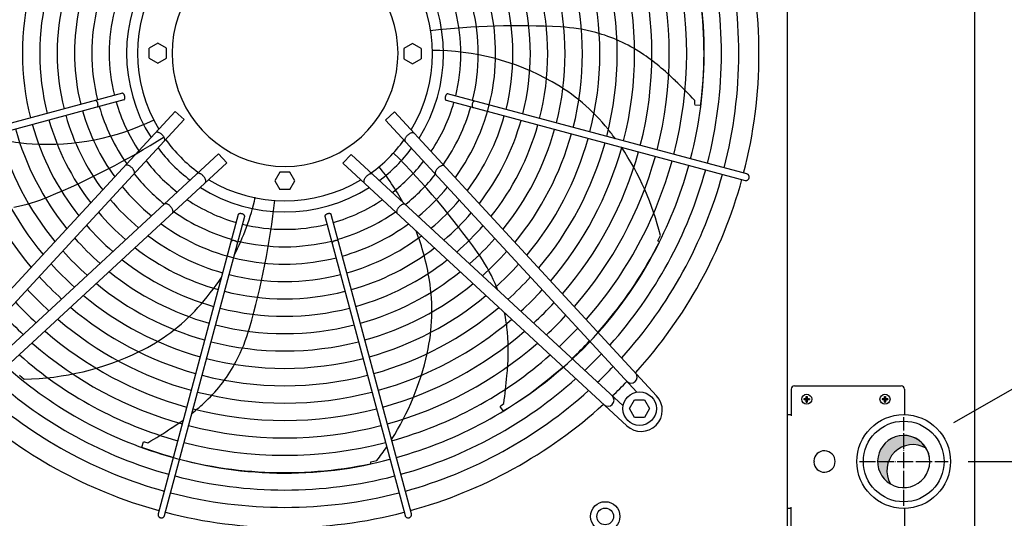
# Model space of a CAD drawing. Units: millimetres. Extents: x 14730 to 26963, y -10183 to -1239.
# Drawn here: x 17230 to 17966, y -7265 to -6892 of the extents above; entities that cross this region are included whole.
import ezdxf

# ---------------------------------------------------------------- set-up
doc = ezdxf.new("R2010")
doc.units = ezdxf.units.MM
doc.linetypes.add('DOT_CENTER', pattern=[14, 12, -1, 0, -1])
doc.layers.add('1', color=7, linetype='Continuous')
doc.styles.add('CONVERTER_18', font='txt.shx', dxfattribs={"width": 0.9})
doc.dimstyles.new('ME10_DIM_79', dxfattribs={"dimtxt": 75, "dimasz": 75, "dimexe": 22.5, "dimexo": 14.99999999999999, "dimgap": 27, "dimtad": 1, "dimdec": 0, "dimdsep": 46, "dimtxsty": 'CONVERTER_18', "dimsah": 1, "dimcen": 0.09, "dimclrd": 6, "dimclre": 6, "dimclrt": 3, "dimadec": 0, "dimazin": 0, "dimtfac": 1, "dimtdec": 4, "dimtix": 1, "dimtmove": 0, "dimatfit": 3, "dimfxl": 1, "dimtolj": 1, "dimtzin": 0, "dimarcsym": 0})
doc.dimstyles.new('ME10_DIM_91', dxfattribs={"dimtxt": 75, "dimasz": 75, "dimexe": 22.5, "dimexo": 14.99999999999999, "dimgap": 27, "dimtad": 1, "dimdec": 0, "dimdsep": 46, "dimtxsty": 'CONVERTER_18', "dimsah": 1, "dimcen": 0.09, "dimclrd": 6, "dimclre": 6, "dimclrt": 3, "dimadec": 0, "dimazin": 0, "dimtfac": 1, "dimtdec": 4, "dimtix": 1, "dimtmove": 0, "dimatfit": 3, "dimfxl": 1, "dimtolj": 1, "dimtzin": 0, "dimarcsym": 0})
pattern_1 = [(45, (0, 0), (-0.0707106781186548, 0.0707106781186548), [])]

# ---------------------------------------------------------------- blocks, each defined once
blk = doc.blocks.new('*D74')
at = {"layer": '1', "color": 6, "linetype": 'Continuous'}
for p, q in [((17939.10218868644, -6741.421207226595), (18282.78146965104, -6741.421207226595)), ((18260.28146965104, -7222.421207226475), (18260.28146965104, -6741.421207226595)), ((17939.10220411031, -7222.421207226475), (18150.13977798033, -7222.421207226475)), ((18246.84232722993, -7222.421207226475), (18282.78146965104, -7222.421207226475))]:
    blk.add_line(p, q, dxfattribs=at)
at = {"layer": '1', "color": 6}
for points in [[(18270.15540697009, -6816.421207226595), (18250.40753233198, -6816.421207226595), (18260.28146965104, -6741.421207226595)], [(18250.40753233198, -7147.421207226475), (18270.15540697009, -7147.421207226475), (18260.28146965104, -7222.421207226475)]]:
    blk.add_solid(points, dxfattribs=at)
at = {"layer": '1', "color": 3, "insert": (18232.90075899114, -7037.911990636674), "char_height": 75, "attachment_point": 7, "rotation": 90, "line_spacing_factor": 0.45454545454545, "style": 'CONVERTER_18'}
blk.add_mtext('481', dxfattribs=at)
blk = doc.blocks.new('*D86')
at = {"layer": '1', "color": 6, "linetype": 'Continuous'}
for p, q in [((18260.28146965104, -7222.421207226473), (18260.28146965104, -7072.421207226473)), ((17939.10220411031, -7222.421207226473), (18166.06031962503, -7222.421207226473)), ((18246.84232722993, -7222.421207226473), (18282.78146965104, -7222.421207226473)), ((18260.28146965104, -7338.421207226553), (18260.28146965104, -7222.421207226473)), ((17956.08710734996, -7338.421207226553), (18282.78146965104, -7338.421207226553)), ((18260.28146965104, -7488.421207226553), (18260.28146965104, -7338.421207226553))]:
    blk.add_line(p, q, dxfattribs=at)
at = {"layer": '1', "color": 6}
for points in [[(18250.40753233198, -7147.421207226473), (18270.15540697009, -7147.421207226473), (18260.28146965104, -7222.421207226473)], [(18270.15540697009, -7413.421207226553), (18250.40753233198, -7413.421207226553), (18260.28146965104, -7338.421207226553)]]:
    blk.add_solid(points, dxfattribs=at)
at = {"layer": '1', "color": 3, "insert": (18232.90075899114, -7327.523878085618), "char_height": 75, "attachment_point": 7, "rotation": 90, "line_spacing_factor": 0.45454545454545, "style": 'CONVERTER_18'}
blk.add_mtext('116', dxfattribs=at)

msp = doc.modelspace()

# ---------------------------------------------------------------- hatches: boundary and pattern name
at = {"layer": '1', "linetype": 'Continuous'}
h = msp.add_hatch(dxfattribs=at)
h.set_pattern_fill('_USER', color=6, scale=0.1, angle=45, pattern_type=0)
h.set_pattern_definition(pattern_1)
edge = h.paths.add_edge_path()
edge.add_line((17819.91317117998, -7176.216419992456), (17820.50359671202, -7176.216419992456))
edge.add_line((17820.50359671202, -7176.216419992456), (17820.50359671202, -7175.625994460414))
edge.add_line((17820.50359671202, -7175.625994460414), (17819.91317117998, -7175.625994460414))
edge.add_arc((17819.91316012221, -7174.445121701156), 1.180872759306611, 183.7202858269156, 270.00053652132, ccw=False)
edge.add_line((17818.73477580689, -7174.521743363096), (17818.7323201159, -7173.854717864294))
edge.add_line((17818.7323201159, -7173.854717864294), (17818.14189458386, -7173.854717864294))
edge.add_line((17818.14189458386, -7173.854717864294), (17818.14189458386, -7174.445143396336))
edge.add_arc((17816.95301666171, -7174.437116538264), 1.188905019010317, 270.3868337470631, 359.61316625219087, ccw=False)
edge.add_line((17816.96104351977, -7175.625994460414), (17816.37061798773, -7175.625994460414))
edge.add_line((17816.37061798773, -7175.625994460414), (17816.37061798773, -7176.216419992456))
edge.add_line((17816.37061798773, -7176.216419992456), (17816.96104351977, -7176.216419992456))
edge.add_arc((17816.96108558648, -7177.397228989828), 1.180808998127655, -0.0020411808750964155, 90.00204118118398, ccw=False)
edge.add_line((17818.14189458386, -7177.397271056535), (17818.14189458386, -7177.987696588572))
edge.add_line((17818.14189458386, -7177.987696588572), (17818.7323201159, -7177.987696588572))
edge.add_line((17818.7323201159, -7177.987696588572), (17818.7323201159, -7177.397271056535))
edge.add_arc((17819.91315188868, -7177.397251765235), 1.180831772935801, 89.99906395638902, 180.0009360436551, ccw=False)
h = msp.add_hatch(dxfattribs=at)
h.set_pattern_fill('_USER', color=6, scale=0.1, angle=45, pattern_type=0)
h.set_pattern_definition(pattern_1)
edge = h.paths.add_edge_path()
edge.add_line((17878.41317117998, -7176.216419992456), (17879.00359671202, -7176.216419992456))
edge.add_line((17879.00359671202, -7176.216419992456), (17879.00359671202, -7175.625994460414))
edge.add_line((17879.00359671202, -7175.625994460414), (17878.41317117998, -7175.625994460414))
edge.add_arc((17878.41316012221, -7174.445121701156), 1.180872759306611, 183.7202858269156, 270.00053652132, ccw=False)
edge.add_line((17877.23477580689, -7174.521743363096), (17877.2323201159, -7173.854717864294))
edge.add_line((17877.2323201159, -7173.854717864294), (17876.64189458386, -7173.854717864294))
edge.add_line((17876.64189458386, -7173.854717864294), (17876.64189458386, -7174.445143396336))
edge.add_arc((17875.45301666171, -7174.437116538264), 1.188905019010317, 270.3868337470631, 359.61316625219087, ccw=False)
edge.add_line((17875.46104351977, -7175.625994460414), (17874.87061798773, -7175.625994460414))
edge.add_line((17874.87061798773, -7175.625994460414), (17874.87061798773, -7176.216419992456))
edge.add_line((17874.87061798773, -7176.216419992456), (17875.46104351977, -7176.216419992456))
edge.add_arc((17875.46108558648, -7177.397228989828), 1.180808998127655, -0.0020411808750964155, 90.00204118118398, ccw=False)
edge.add_line((17876.64189458386, -7177.397271056535), (17876.64189458386, -7177.987696588572))
edge.add_line((17876.64189458386, -7177.987696588572), (17877.2323201159, -7177.987696588572))
edge.add_line((17877.2323201159, -7177.987696588572), (17877.2323201159, -7177.397271056535))
edge.add_arc((17878.41315188868, -7177.397251765235), 1.180831772935801, 89.99906395638902, 180.0009360436551, ccw=False)
h = msp.add_hatch(dxfattribs=at)
h.set_pattern_fill('CUSTOM14', color=2, scale=2.5e-05, angle=45, pattern_type=2)
h.set_pattern_definition([(45, (199.3669964019719, -65.33273312066925), (-3.53553390593e-05, 0), [])])
edge = h.paths.add_edge_path()
edge.add_arc((17897.83133116468, -7229.315446465453), 19.49985326790169, 59.47751218548914, 210.5224878143531)
edge.add_arc((17890.93709192595, -7222.421207226415), 19.49985326774695, 30.5224878137397, 239.4775121863614, ccw=False)

# ---------------------------------------------------------------- linework, layer by layer
at = {"color": 1, "linetype": 'Continuous'}
for p, q in [((17803.93710733821, -6542.921207227363), (17803.93710733821, -7291.921207227336)), ((17803.93710735001, -6542.921207226512), (17803.93710735007, -7291.921207226595))]:
    msp.add_line(p, q, dxfattribs=at)
at = {"color": 6, "linetype": 'Continuous'}
for centre, start, end in [((17809.38710735006, -7168.421129684904), 90, 180), ((17888.93710735007, -7168.421129684904), 0, 90)]:
    msp.add_arc(centre, 2.5, start, end, dxfattribs=at)
for points, knots in [([(17288.24955311381, -6957.533027295517), (17288.33584906609, -6957.458684864438), (17288.52259163953, -6957.297809424328), (17288.69405952109, -6956.929865772411), (17288.80349155244, -6956.487925159888), (17288.83650953333, -6955.977465203721), (17288.79539119906, -6955.428773428663), (17288.68112248919, -6954.868537597628), (17288.49997150899, -6954.326221009855), (17288.26124116699, -6953.830473874752), (17287.97742132108, -6953.404901907748), (17287.66168277628, -6953.076874190156), (17287.329217399, -6952.843946127947), (17287.08705392647, -6952.797983630499), (17286.97514748265, -6952.776743857309)], [0, 0, 0, 0, 0.3384508031312211, 0.7324002784665857, 1.18927395845621, 1.702859916821963, 2.258377179042924, 2.836029777104105, 3.413683688629641, 3.969204757656499, 4.482796597967038, 4.939677466689733, 5.333634174140379, 5.672090318462955, 5.672090318462955, 5.672090318462955, 5.672090318462955]), ([(17308.16801438286, -6952.235196334857), (17308.27749314478, -6952.18647918061), (17308.51263699065, -6952.081842070424), (17308.75185995005, -6951.722904934755), (17308.90713779726, -6951.265414955156), (17308.96943122547, -6950.711350300744), (17308.93821791654, -6950.102016037402), (17308.81487449252, -6949.47369636061), (17308.60753696036, -6948.867881783859), (17308.32990432919, -6948.3245723112), (17307.99892644049, -6947.875879548495), (17307.63570797129, -6947.557314103611), (17307.24906725202, -6947.366069075442), (17306.99310600523, -6947.39301660723), (17306.87393531333, -6947.405562874729)], [0, 0, 0, 0, 0.3533066336417224, 0.7588493254217181, 1.241679976291828, 1.800614425333476, 2.417923061588119, 3.066546339059793, 3.715170388143059, 4.332481239387186, 4.891419030159757, 5.374253549471287, 5.779799612803311, 6.133107662925755, 6.133107662925755, 6.133107662925755, 6.133107662925755]), ([(17548.29421280787, -6950.27919907711), (17548.26918140021, -6950.465492013567), (17548.22077851834, -6950.825724106118), (17548.23927801268, -6951.347888726728), (17548.32739948449, -6951.811964083759), (17548.48886481551, -6952.191051894717), (17548.71550505079, -6952.484068076917), (17548.92226853456, -6952.571198383048), (17549.01976130749, -6952.612281912197)], [0, 0, 0, 0, 0.5630191821975027, 1.088702457874975, 1.560729299796052, 1.970337434198001, 2.320989526257043, 2.633845937801235, 2.633845937801235, 2.633845937801235, 2.633845937801235]), ([(17550.31384037717, -6947.782648451909), (17550.21586599703, -6947.76939956363), (17550.00934882082, -6947.741472654533), (17549.68889374726, -6947.859265226719), (17549.37798524227, -6948.073955407124), (17549.08232452705, -6948.388276704483), (17548.81426059768, -6948.783567921922), (17548.5863262614, -6949.244062729841), (17548.40350240883, -6949.747447799709), (17548.33072571664, -6950.101544599534), (17548.29421280787, -6950.27919907711)], [0, 0, 0, 0, 0.2928034059733111, 0.6171912761962088, 0.9921066843783981, 1.422355826336731, 1.902499169470862, 2.420494345990865, 2.960289766625964, 3.503793566905616, 3.503793566905616, 3.503793566905616, 3.503793566905616]), ([(17570.21263162654, -6953.15383281824), (17570.09336068369, -6953.177555315171), (17569.83380190738, -6953.229180502947), (17569.48215575997, -6953.490562734732), (17569.15153029115, -6953.855776677736), (17568.86002200464, -6954.326497700431), (17568.62291834523, -6954.869121285849), (17568.45424252409, -6955.45437653429), (17568.36375818467, -6956.047560074264), (17568.35688353999, -6956.613637849734), (17568.43355346388, -6957.122636579978), (17568.5926122706, -6957.54047805683), (17568.82614739378, -6957.8657916048), (17569.04701506517, -6957.961468078755), (17569.15050565272, -6958.006298598989)], [0, 0, 0, 0, 0.3610267195193094, 0.7856704572267117, 1.281077453511092, 1.837905633992353, 2.436844467854872, 3.053104589367629, 3.659867667431202, 4.231414266105206, 4.746419001284114, 5.192036712788965, 5.569753081111483, 5.902783041145566, 5.902783041145566, 5.902783041145566, 5.902783041145566]), ([(17336.61141160535, -6978.274116857248), (17336.39077843929, -6978.081092783921), (17335.95590695109, -6977.700639262064), (17335.25434449716, -6977.225239574766), (17334.55149886223, -6976.845224298219), (17333.86902238013, -6976.58012592149), (17333.23034605844, -6976.4367901879), (17332.66122078133, -6976.426817632355), (17332.16261400235, -6976.541658564016), (17331.92386520445, -6976.742811401514), (17331.81065170579, -6976.838197090498)], [0, 0, 0, 0, 0.8787617884380445, 1.732053488266191, 2.536161010404937, 3.271059098512729, 3.922806190211594, 4.486928555567231, 4.973413100538112, 5.412147232696498, 5.412147232696498, 5.412147232696498, 5.412147232696498]), ([(17338.41958445845, -6982.947370485307), (17338.50578414762, -6982.827018149017), (17338.68756624389, -6982.57321326552), (17338.76291172112, -6982.067135127008), (17338.70830550585, -6981.50055151754), (17338.51529777372, -6980.875098555762), (17338.19747347679, -6980.215536251484), (17337.76349491191, -6979.544685128889), (17337.23453196013, -6978.882596923684), (17336.82114459821, -6978.478922146454), (17336.61141160535, -6978.274116857248)], [0, 0, 0, 0, 0.4387282027308779, 0.9252114338506289, 1.48933156075975, 2.141072394526805, 2.875959231983215, 3.680050871404431, 4.53332321875122, 5.412063811747184, 5.412063811747184, 5.412063811747184, 5.412063811747184]), ([(17520.2322067372, -6978.618285160649), (17520.02246615441, -6978.82309827086), (17519.60906428372, -6979.226788022903), (17519.08008689488, -6979.888902036138), (17518.64610217738, -6980.559777811948), (17518.32828161596, -6981.21936125254), (17518.13528830565, -6981.844829959059), (17518.08070719248, -6982.411421699353), (17518.15609211459, -6982.917501770685), (17518.33790630966, -6983.171289126336), (17518.42412197403, -6983.291634203818)], [0, 0, 0, 0, 0.8787731991334462, 1.732075317445473, 2.536191390052911, 3.271095534846926, 3.922845995316022, 4.486969565596566, 4.973454817987339, 5.412192142880455, 5.412192142880455, 5.412192142880455, 5.412192142880455]), ([(17525.0329939624, -6977.182394919089), (17524.9197830939, -6977.08700447276), (17524.68104048966, -6976.885842148019), (17524.18243407265, -6976.770988987013), (17523.61330689465, -6976.780953592339), (17522.97462606102, -6976.924284489138), (17522.29214314213, -6977.189381198432), (17521.58928974392, -6977.569397775887), (17520.88771896868, -6978.044801294614), (17520.45284250312, -6978.425258933354), (17520.2322067372, -6978.618285160649)], [0, 0, 0, 0, 0.4387369584352795, 0.9252221296317692, 1.489345561624574, 2.14109563545967, 2.875999085124818, 3.680114176368663, 4.533415098936976, 5.412186988438789, 5.412186988438789, 5.412186988438789, 5.412186988438789]), ([(17313.6265319555, -7002.546150686178), (17313.35197361773, -7002.329158742602), (17312.81865077032, -7001.907657211774), (17311.96563123001, -7001.426870649341), (17311.13969493125, -7001.099745025689), (17310.38365699875, -7000.96059307768), (17309.70653040992, -7000.989850192285), (17309.36366703414, -7001.203965943943), (17309.20568408277, -7001.302625187497)], [0, 0, 0, 0, 1.04842428192544, 2.036538483091535, 2.92752280668842, 3.696954023913197, 4.34156999038094, 4.8924035179921, 4.8924035179921, 4.8924035179921, 4.8924035179921]), ([(17315.80389567323, -7007.40193391724), (17315.87580802936, -7007.27448703654), (17316.0283535098, -7007.004137837928), (17316.07018281261, -7006.498602470288), (17315.99442057978, -7005.938118615664), (17315.79012456944, -7005.326305576573), (17315.47067127475, -7004.685720437365), (17315.04400110602, -7004.037488801746), (17314.52974048323, -7003.399436033721), (17314.13037946478, -7003.010037255921), (17313.9279859622, -7002.81269255296)], [0, 0, 0, 0, 0.4346251751772297, 0.921957169738306, 1.484205858509928, 2.127371876710512, 2.845915302596234, 3.626633870318136, 4.451327797160731, 5.298740069843593, 5.298740069843593, 5.298740069843593, 5.298740069843593]), ([(17542.91563238035, -7003.156860856359), (17542.71322900008, -7003.354215708455), (17542.31384903374, -7003.743633983308), (17541.7995691657, -7004.381720362061), (17541.37289002923, -7005.029984438701), (17541.05344013675, -7005.670597946495), (17540.84916077527, -7006.282432914426), (17540.77342883977, -7006.842929087245), (17540.81530438721, -7007.348469693769), (17540.96789114018, -7007.61880079851), (17541.03982348849, -7007.74624009845)], [0, 0, 0, 0, 0.8474546500535352, 1.672187546046743, 2.452938638935939, 3.171505905551512, 3.814686193996143, 4.376940905590454, 4.864275493412014, 5.298909104325529, 5.298909104325529, 5.298909104325529, 5.298909104325529]), ([(17547.63800043556, -7001.646850360898), (17547.51659527937, -7001.565145733734), (17547.25906375831, -7001.391829250595), (17546.75836667189, -7001.310431789468), (17546.19365862622, -7001.341965139947), (17545.56768744982, -7001.497619740167), (17544.9039926814, -7001.765829811305), (17544.22425970992, -7002.140336169128), (17543.54780113668, -7002.602969783789), (17543.12825552942, -7002.970565561172), (17542.91563238035, -7003.156860856359)], [0, 0, 0, 0, 0.4346320029256136, 0.9219660965283787, 1.484219660455819, 2.127397229504655, 2.845959952786372, 3.62670484724574, 4.451430316693549, 5.298876890650438, 5.298876890650438, 5.298876890650438, 5.298876890650438]), ([(17367.5848406307, -7009.247545882607), (17367.38002752049, -7009.037805299813), (17366.97633776844, -7008.624403429121), (17366.31422375522, -7008.095426040281), (17365.64334797939, -7007.661441322785), (17364.98376453881, -7007.34362076136), (17364.35829583229, -7007.150627451045), (17363.79170409199, -7007.096046337878), (17363.28562402066, -7007.171431259996), (17363.03183666501, -7007.353245455066), (17362.91149158753, -7007.439461119438)], [0, 0, 0, 0, 0.8787731991405489, 1.732075317454146, 2.536191390054048, 3.271095534852519, 3.922845995322129, 4.486969565600861, 4.973454817993591, 5.41219214289019, 5.41219214289019, 5.41219214289019, 5.41219214289019]), ([(17369.02073087225, -7014.048333107809), (17369.11612131858, -7013.935122239314), (17369.31728364333, -7013.69637963507), (17369.43213680434, -7013.197773218063), (17369.422172199, -7012.628646040046), (17369.27884130219, -7011.989965206437), (17369.01374459292, -7011.307482287534), (17368.63372801546, -7010.604628889324), (17368.15832449673, -7009.903058114084), (17367.77786685799, -7009.468181648532), (17367.5848406307, -7009.247545882607)], [0, 0, 0, 0, 0.4387369584406067, 0.9252221296370964, 1.489345561632653, 2.141095635469628, 2.875999085130041, 3.68011417638068, 4.533415098944723, 5.412186988442917, 5.412186988442917, 5.412186988442917, 5.412186988442917]), ([(17489.25877771185, -7009.591714186), (17489.06575363852, -7009.812347352062), (17488.68530011666, -7010.247218840252), (17488.20990042936, -7010.948781294189), (17487.82988515282, -7011.651626929114), (17487.56478677607, -7012.334103411218), (17487.4214510425, -7012.972779732909), (17487.41147848696, -7013.541905010012), (17487.5263194186, -7014.040511788995), (17487.72747225611, -7014.279260586895), (17487.8228579451, -7014.392474085556)], [0, 0, 0, 0, 0.8787617884373702, 1.732053488259472, 2.536161010402711, 3.271059098517869, 3.922806190210831, 4.486928555565547, 4.973413100539207, 5.412147232702387, 5.412147232702387, 5.412147232702387, 5.412147232702387]), ([(17493.9320313399, -7007.783541332899), (17493.81167900361, -7007.697341643735), (17493.55787412012, -7007.515559547463), (17493.0517959816, -7007.440214070217), (17492.48521237213, -7007.494820285492), (17491.85975941036, -7007.687828017637), (17491.20019710607, -7008.005652314549), (17490.52934598349, -7008.439630879442), (17489.86725777828, -7008.968593831211), (17489.46358300105, -7009.381981193137), (17489.25877771185, -7009.591714186)], [0, 0, 0, 0, 0.4387282027330741, 0.92521143385441, 1.489331560762324, 2.141072394529433, 2.875959231988741, 3.680050871401101, 4.533323218748599, 5.412063811748341, 5.412063811748341, 5.412063811748341, 5.412063811748341]), ([(17772.37705625346, -7012.46068871664), (17772.56524663838, -7012.497551872902), (17772.9418998333, -7012.571331533942), (17773.52029849438, -7012.510630866256), (17774.06985750511, -7012.326636865384), (17774.56122831681, -7012.016157190109), (17774.97804905198, -7011.604285550447), (17775.16411644205, -7011.264009510732), (17775.25725689195, -7011.093676244776)], [0, 0, 0, 0, 0.5726118822606648, 1.146052673370569, 1.72097197770977, 2.297701324499851, 2.876186002384249, 3.455999888631091, 3.455999888631091, 3.455999888631091, 3.455999888631091]), ([(17775.25725689195, -7011.093676244776), (17775.32340187135, -7010.92397534953), (17775.45567481664, -7010.584617169028), (17775.51047127992, -7010.037052308953), (17775.45514787983, -7009.493314481696), (17775.28255673908, -7008.974850382607), (17775.00356170481, -7008.506667892408), (17774.62986490537, -7008.113509473515), (17774.18213343768, -7007.803728493481), (17773.84139541462, -7007.688588459912), (17773.67113532341, -7007.631055256358)], [0, 0, 0, 0, 0.5443037971227125, 1.088467703418317, 1.631828406335773, 2.17387066083533, 2.714323574328411, 3.253213082647641, 3.79085946972155, 4.327818823343867, 4.327818823343867, 4.327818823343867, 4.327818823343867]), ([(17343.04626493499, -7031.93097152575), (17342.84891008289, -7031.72856814549), (17342.45949180804, -7031.329188179148), (17341.82140542928, -7030.814908311102), (17341.17314135264, -7030.388229174632), (17340.53252784485, -7030.068779282149), (17339.92069287692, -7029.864499920684), (17339.3601967041, -7029.788767985177), (17338.85465609758, -7029.830643532616), (17338.58432499284, -7029.983230285587), (17338.4568856929, -7030.055162633887)], [0, 0, 0, 0, 0.8474546500548702, 1.672187546050463, 2.452938638938063, 3.171505905549609, 3.81468619399458, 4.376940905580994, 4.86427549340797, 5.298909104314704, 5.298909104314704, 5.298909104314704, 5.298909104314704]), ([(17344.55627543046, -7036.65333958097), (17344.63798005762, -7036.531934424777), (17344.81129654075, -7036.274402903714), (17344.89269400188, -7035.773705817291), (17344.86116065139, -7035.208997771625), (17344.70550605117, -7034.583026595232), (17344.43729598003, -7033.919331826815), (17344.06278962221, -7033.239598855336), (17343.60015600755, -7032.563140282089), (17343.23256023018, -7032.143594674826), (17343.04626493499, -7031.93097152575)], [0, 0, 0, 0, 0.4346320029309553, 0.9219660965273011, 1.484219660456932, 2.127397229504207, 2.845959952778491, 3.626704847237789, 4.451430316687845, 5.298876890648403, 5.298876890648403, 5.298876890648403, 5.298876890648403]), ([(17513.53081154078, -7032.576593835859), (17513.3138195972, -7032.851152173629), (17512.89231806637, -7033.384475021028), (17512.41153150393, -7034.237494561334), (17512.08440588028, -7035.063430860089), (17511.94525393228, -7035.819468792601), (17511.97451104688, -7036.496595381434), (17512.18862679854, -7036.839458757214), (17512.28728604209, -7036.99744170858)], [0, 0, 0, 0, 1.048424281925605, 2.036538483084918, 2.927522806685607, 3.696954023907232, 4.341569990383936, 4.892403517990189, 4.892403517990189, 4.892403517990189, 4.892403517990189]), ([(17518.38659477184, -7030.399230118121), (17518.25914789113, -7030.327317761984), (17517.98879869253, -7030.174772281559), (17517.48326332487, -7030.132942978732), (17516.92277947026, -7030.208705211568), (17516.31096643117, -7030.413001221899), (17515.67038129196, -7030.732454516588), (17515.02214965635, -7031.159124685325), (17514.38409688832, -7031.673385308111), (17513.99469811052, -7032.072746326568), (17513.79735340756, -7032.275139829149)], [0, 0, 0, 0, 0.4346251751858262, 0.9219571697462242, 1.484205858514238, 2.127371876710184, 2.845915302596334, 3.626633870325024, 4.451327797167218, 5.298740069847478, 5.298740069847478, 5.298740069847478, 5.298740069847478]), ([(17395.92392671423, -7037.309551953268), (17395.73763377777, -7037.284520545616), (17395.37740168522, -7037.236117663733), (17394.85523706461, -7037.254617158098), (17394.39116170758, -7037.342738629894), (17394.01207389662, -7037.504203960916), (17393.71905771442, -7037.730844196198), (17393.63192740829, -7037.937607679966), (17393.59084387915, -7038.035100452898)], [0, 0, 0, 0, 0.5630191821965034, 1.088702457872509, 1.560729299796239, 1.97033743419782, 2.320989526258145, 2.633845937801794, 2.633845937801794, 2.633845937801794, 2.633845937801794]), ([(17398.42047733943, -7039.329179522571), (17398.43372622771, -7039.231205142429), (17398.4616531368, -7039.024687966223), (17398.34386056462, -7038.704232892675), (17398.12917038421, -7038.393324387685), (17397.81484908686, -7038.097663672454), (17397.41955786942, -7037.829599743093), (17396.95906306149, -7037.6016654068), (17396.45567799163, -7037.418841554241), (17396.1015811918, -7037.346064862038), (17395.92392671423, -7037.309551953268)], [0, 0, 0, 0, 0.2928034059669026, 0.6171912761903516, 0.9921066843690237, 1.422355826324669, 1.902499169466154, 2.420494345980868, 2.960289766618231, 3.503793566898839, 3.503793566898839, 3.503793566898839, 3.503793566898839]), ([(17463.21985718946, -7038.035111408498), (17463.17114003521, -7037.925632646574), (17463.06650292503, -7037.690488800701), (17462.70756578935, -7037.451265841302), (17462.25007580974, -7037.295987994092), (17461.69601115534, -7037.233694565883), (17461.08667689199, -7037.264907874798), (17460.4583572152, -7037.388251298824), (17459.85254263844, -7037.595588830984), (17459.3092331658, -7037.873221462161), (17458.86054040308, -7038.204199350864), (17458.54197495821, -7038.567417820059), (17458.35072993003, -7038.954058539318), (17458.37767746182, -7039.210019786131), (17458.39022372932, -7039.329190478019)], [0, 0, 0, 0, 0.3533066336472934, 0.7588493254301949, 1.241679976304342, 1.800614425350503, 2.417923061606838, 3.066546339074246, 3.715170388158131, 4.332481239405936, 4.891419030175607, 5.374253549483394, 5.779799612812781, 6.133107662940581, 6.133107662940581, 6.133107662940581, 6.133107662940581]), ([(17393.0492929731, -7059.227970771949), (17393.02557047617, -7059.108699829103), (17392.97394528839, -7058.84914105278), (17392.71256305661, -7058.497494905379), (17392.34734911361, -7058.166869436556), (17391.8766280909, -7057.875361150047), (17391.3340045055, -7057.638257490635), (17390.74874925705, -7057.469581669486), (17390.15556571708, -7057.37909733008), (17389.58948794161, -7057.372222685404), (17389.08048921137, -7057.4488926093), (17388.66264773451, -7057.607951416006), (17388.33733418655, -7057.841486539193), (17388.24165771258, -7058.062354210572), (17388.19682719235, -7058.16584479812)], [0, 0, 0, 0, 0.3610267195206617, 0.7856704572305777, 1.281077453512388, 1.837905633995753, 2.436844467854548, 3.053104589369673, 3.659867667436035, 4.231414266105464, 4.746419001283931, 5.192036712790808, 5.569753081113039, 5.902783041139108, 5.902783041139108, 5.902783041139108, 5.902783041139108]), ([(17468.51768815011, -7057.953572677538), (17468.44334571902, -7057.867276725253), (17468.28247027892, -7057.68053415181), (17467.914526627, -7057.509066270253), (17467.47258601448, -7057.399634238901), (17466.96212605832, -7057.36661625801), (17466.41343428326, -7057.407734592281), (17465.85319845223, -7057.522003302156), (17465.31088186445, -7057.703154282353), (17464.81513472935, -7057.941884624359), (17464.38956276234, -7058.22570447026), (17464.06153504475, -7058.541443015069), (17463.82860698254, -7058.873908392352), (17463.7826444851, -7059.116071864877), (17463.76140471191, -7059.2279783087)], [0, 0, 0, 0, 0.3384508031357045, 0.7324002784670374, 1.189273958458649, 1.702859916823896, 2.25837717903883, 2.836029777100204, 3.413683688629467, 3.969204757659505, 4.482796597968751, 4.939677466690189, 5.33363417413993, 5.672090318466001, 5.672090318466001, 5.672090318466001, 5.672090318466001]), ([(17333.7424370747, -7261.39239539886), (17333.70557391844, -7261.580585783777), (17333.6317942574, -7261.957238978709), (17333.69249492509, -7262.535637639779), (17333.87648892596, -7263.085196650511), (17334.18696860123, -7263.576567462218), (17334.59884024088, -7263.993388197394), (17334.9391162806, -7264.179455587459), (17335.10944954656, -7264.27259603736)], [0, 0, 0, 0, 0.5726118822663138, 1.146052673374979, 1.720971977712165, 2.297701324502916, 2.8761860023886, 3.455999888635615, 3.455999888635615, 3.455999888635615, 3.455999888635615]), ([(17521.29161929926, -7264.4211363491), (17521.49806698659, -7264.348910577986), (17521.91059798491, -7264.204586497635), (17522.4323319097, -7263.797307974586), (17522.83710532495, -7263.281523271106), (17523.08921186794, -7262.678586466413), (17523.18733886757, -7262.029419115398), (17523.1079316975, -7261.604615945137), (17523.06826399412, -7261.39240635457)], [0, 0, 0, 0, 0.6524769033147072, 1.303802214503845, 1.953128046142149, 2.600137420192041, 3.245133920799949, 3.888965426349282, 3.888965426349282, 3.888965426349282, 3.888965426349282]), ([(17335.10944954656, -7264.27259603736), (17335.27915044181, -7264.338741016761), (17335.6185086223, -7264.471013962053), (17336.16607348239, -7264.525810425321), (17336.70981130964, -7264.470487025229), (17337.22827540873, -7264.297895884489), (17337.69645789894, -7264.018900850212), (17338.08961631784, -7263.645204050782), (17338.39939729786, -7263.197472583084), (17338.51453733143, -7262.85673456003), (17338.57207053498, -7262.686474468809)], [0, 0, 0, 0, 0.5443037971267151, 1.088467703419003, 1.631828406336459, 2.173870660834297, 2.714323574334081, 3.253213082656687, 3.790859469723757, 4.327818823353884, 4.327818823353884, 4.327818823353884, 4.327818823353884]), ([(17518.23863053374, -7262.686485424098), (17518.310381068, -7262.890099521861), (17518.45401197838, -7263.297696140176), (17518.86357531943, -7263.810832401878), (17519.383375072, -7264.206941502545), (17519.99181344269, -7264.451240219385), (17520.64729027438, -7264.543088338699), (17521.07671652601, -7264.461810946869), (17521.29161929926, -7264.4211363491)], [0, 0, 0, 0, 0.6438342554979639, 1.288833493204124, 1.935845611080928, 2.585174206382487, 3.236502303514438, 3.888982007114346, 3.888982007114346, 3.888982007114346, 3.888982007114346])]:
    msp.add_open_spline(points, degree=3, knots=knots, dxfattribs=at)
at = {"layer": '1', "color": 3, "linetype": 'Continuous'}
msp.add_line((17943.93710735001, -6542.921207226524), (17943.93710735007, -7291.921207226595), dxfattribs=at)
at = {"layer": '1', "color": 6, "linetype": 'Continuous'}
for p, q in [((17333.4382692759, -6909.915134712587), (17326.9382692759, -6913.667911462328)), ((17326.9382692759, -6921.173464961788), (17326.9382692759, -6913.667911462328)), ((17339.9382692759, -6913.667911462328), (17333.4382692759, -6909.915134712587)), ((17339.9382692759, -6921.173464961788), (17339.9382692759, -6913.667911462328)), ((17523.74951737004, -6910.29222322523), (17517.24951737004, -6914.044999974957)), ((17517.24951737004, -6914.044999974957), (17517.24951737004, -6921.550553474418)), ((17530.24951737004, -6914.044999974957), (17523.74951737004, -6910.29222322523)), ((17530.24951737004, -6914.044999974957), (17530.24951737004, -6921.550553474418)), ((17326.9382692759, -6921.173464961788), (17333.4382692759, -6924.926241711521)), ((17333.4382692759, -6924.926241711521), (17339.9382692759, -6921.173464961788)), ((17517.24951737004, -6921.550553474418), (17523.74951737004, -6925.303330224158)), ((17523.74951737004, -6925.303330224158), (17530.24951737004, -6921.550553474418)), ((17307.11759140894, -6947.38348465211), (17083.51664036726, -7007.253969679138)), ((17084.81071943678, -7012.083603139517), (17308.39004954078, -6952.132506372257)), ((17549.01968249223, -6952.6122607898), (17772.37705625346, -7012.46068871664)), ((17773.67113532341, -7007.631055256358), (17550.07018754496, -6947.76057381583)), ((17734.890593593, -6955.312243477489), (17734.87452880006, -6952.839501621248)), ((17735.08876480009, -6956.2501577994), (17734.890593593, -6955.312243477489)), ((17739.03377585287, -6956.585331302179), (17735.08876480009, -6956.2501577994)), ((17150.477444957, -7173.00162862705), (17346.556067041, -6960.886774576228)), ((17353.16495375975, -6966.996149576228), (17165.2670845852, -7170.245774540187)), ((17353.16495375975, -6966.996149576228), (17346.556067041, -6960.886774576228)), ((17510.28745105582, -6961.230982090189), (17503.67856433707, -6967.340235019879)), ((17503.67856433707, -6967.340235019879), (17691.56425879811, -7170.591932465279)), ((17510.28745105582, -6961.230982090189), (17706.3049071105, -7173.402429844099)), ((17378.86289077147, -6992.693903482478), (17175.61119332607, -7180.579597943521)), ((17384.97214370115, -6999.302790201228), (17378.86289077147, -6992.693903482478)), ((17477.98081043082, -6993.038172031599), (17471.87143543082, -6999.647058750349)), ((17477.98081043082, -6993.038172031599), (17681.23043539478, -7180.936041206151)), ((17384.97214370115, -6999.302790201228), (17172.80069594725, -7195.320246255908)), ((17683.98628948165, -7195.725680834346), (17471.87143543082, -6999.647058750349)), ((17424.65257231692, -7006.264856515449), (17420.89979556719, -7012.764856515449)), ((17432.15812581638, -7006.264856515449), (17424.65257231692, -7006.264856515449)), ((17435.91090256611, -7012.764856515449), (17432.15812581638, -7006.264856515449)), ((17420.89979556719, -7012.764856515449), (17424.65257231692, -7019.264856515449)), ((17432.15812581638, -7019.264856515449), (17424.65257231692, -7019.264856515449)), ((17432.15812581638, -7019.264856515449), (17435.91090256611, -7012.764856515449)), ((17393.59086500154, -7038.035021637637), (17333.7424370747, -7261.39239539886)), ((17338.57207053498, -7262.686474468809), (17398.44255197551, -7039.08552669037)), ((17458.36814550671, -7039.085534382407), (17518.23863053374, -7262.686485424098)), ((17523.06826399412, -7261.39240635457), (17463.11716722685, -7037.81307625056)), ((17707.14301600887, -7057.678076073348), (17709.14377779671, -7053.622714064119)), ((17708.34709982127, -7058.624089720127), (17707.14301600887, -7057.678076073348)), ((17928.28707397446, -7193.350233137865), (18010.34934077026, -7146.577309650821)), ((17230.05385713267, -7158.006297191458), (17233.56233136782, -7160.85929864586)), ((17809.38710735006, -7165.921129684904), (17888.93710735007, -7165.921129684904)), ((17806.88710735006, -7168.421129684904), (17806.88710735006, -7188.421129685497)), ((17891.43710735007, -7168.421129684904), (17891.43710735007, -7187.424701295883)), ((17589.47962807547, -7181.328795082459), (17590.08936129355, -7180.589078579108)), ((17591.67725303854, -7184.622106183038), (17589.47962807547, -7181.328795082459)), ((17590.08936129355, -7180.589078579108), (17592.01261249021, -7179.034789288219)), ((17686.07039201163, -7182.929899460417), (17689.82873462485, -7176.429899460417)), ((17689.82873462485, -7176.429899460417), (17697.3120493984, -7176.429899460417)), ((17697.3120493984, -7176.429899460417), (17701.07039201163, -7182.929899460417)), ((17689.8287346248, -7189.429899460417), (17686.07039201163, -7182.929899460417)), ((17701.07039201163, -7182.929899460417), (17697.3120493984, -7189.429899460417)), ((17803.93710735007, -7187.421149439814), (17806.88708298418, -7187.421129685456)), ((17697.3120493984, -7189.429899460417), (17689.8287346248, -7189.429899460417)), ((17321.5156340641, -7211.592741086747), (17322.72025161131, -7207.821222818408)), ((17322.72025161131, -7207.821222818408), (17323.67874770506, -7207.836725748099)), ((17323.67874770506, -7207.836725748099), (17326.09306751307, -7208.371300560339)), ((17492.75619899107, -7222.719201543909), (17497.17426325335, -7221.75498324296)), ((17492.76730971678, -7224.250422037158), (17492.75619899107, -7222.719201543909)), ((17823.70274763854, -7221.921207226435), (17824.20274763854, -7222.421207226435)), ((17824.20274763854, -7222.421207226435), (17823.70274763854, -7222.921207226435)), ((17806.88710735006, -7257.421128997125), (17803.93710735007, -7257.421149300117)), ((17806.88710735005, -7276.421129685014), (17806.88710735006, -7256.421129685376)), ((17891.43710735007, -7257.417558074553), (17891.43710735007, -7276.421129684894))]:
    msp.add_line(p, q, dxfattribs=at)
at = {"layer": '1', "color": 250, "linetype": 'Continuous'}
for p, q in [((17818.14189458386, -7173.854717864294), (17818.7323201159, -7173.854717864294)), ((17818.14189458386, -7174.445143396336), (17818.14189458386, -7173.854717864294)), ((17818.7323201159, -7173.854717864294), (17818.73477580689, -7174.521743363096)), ((17876.64189458386, -7174.445143396336), (17876.64189458386, -7173.854717864294)), ((17876.64189458386, -7173.854717864294), (17877.2323201159, -7173.854717864294)), ((17877.2323201159, -7173.854717864294), (17877.23477580689, -7174.521743363096)), ((17816.37061798773, -7175.625994460414), (17816.37061798773, -7176.216419992456)), ((17816.96104351977, -7175.625994460414), (17816.37061798773, -7175.625994460414)), ((17816.96104351977, -7176.216419992456), (17816.37061798773, -7176.216419992456)), ((17818.14189458386, -7177.987696588572), (17818.14189458386, -7177.397271056535)), ((17818.14189458386, -7177.987696588572), (17818.7323201159, -7177.987696588572)), ((17818.7323201159, -7177.397271056535), (17818.7323201159, -7177.987696588572)), ((17820.50359671202, -7175.625994460414), (17819.91317117998, -7175.625994460414)), ((17819.91317117998, -7176.216419992456), (17820.50359671202, -7176.216419992456)), ((17820.50359671202, -7175.625994460414), (17820.50359671202, -7176.216419992456)), ((17875.46104351977, -7175.625994460414), (17874.87061798773, -7175.625994460414)), ((17874.87061798773, -7175.625994460414), (17874.87061798773, -7176.216419992456)), ((17875.46104351977, -7176.216419992456), (17874.87061798773, -7176.216419992456)), ((17876.64189458386, -7177.987696588572), (17876.64189458386, -7177.397271056535)), ((17876.64189458386, -7177.987696588572), (17877.2323201159, -7177.987696588572)), ((17877.2323201159, -7177.397271056535), (17877.2323201159, -7177.987696588572)), ((17879.00359671202, -7175.625994460414), (17878.41317117998, -7175.625994460414)), ((17878.41317117998, -7176.216419992456), (17879.00359671202, -7176.216419992456)), ((17879.00359671202, -7175.625994460414), (17879.00359671202, -7176.216419992456))]:
    msp.add_line(p, q, dxfattribs=at)
at = {"layer": '1', "color": 6, "linetype": 'DOT_CENTER'}
for p, q in [((17890.93712277399, -7255.586288562986), (17890.93712277399, -7189.256125890005)), ((17857.77204143736, -7222.421207226475), (17924.10220411031, -7222.421207226475))]:
    msp.add_line(p, q, dxfattribs=at)
at = {"layer": '1', "color": 6, "linetype": 'Continuous'}
for centre, radius in [((17693.57039201167, -7182.929899460457), 12.50000000178989), ((17818.43710734994, -7175.921207226455), 3.749999998010026), ((17876.93710734994, -7175.921207226455), 3.749999998010026), ((17890.93712277399, -7222.421207226475), 35.00007754101898), ((17667.87772779238, -7263.420708269388), 10.99999999931697), ((17667.8777277924, -7263.420708269388), 6.249999997620762)]:
    msp.add_circle(centre, radius, dxfattribs=at)
at = {"layer": '1', "color": 1, "linetype": 'Continuous'}
msp.add_circle((17890.93712277399, -7222.421207226475), 30.15007394205986, dxfattribs=at)
at = {"layer": '1', "color": 6, "linetype": 'Continuous'}
for centre, radius, start, end in [((17437.33932829285, -6915.591870830037), 304.5007099471322, 352.2468021140127, 25.01943769732008), ((17428.3777277924, -6917.420708269367), 157.1344797011663, 143.9715021433319, 194.1071973037071), ((17428.81005885354, -6917.797756667379), 338.8661318196384, 345.419519605139, 14.58047380970904), ((17428.81005885354, -6917.797756667379), 299.9250808919376, 345.4726480152339, 14.52734446035458), ((17428.81005885354, -6917.797756667379), 312.9054677036728, 345.4534691554824, 14.54652365917074), ((17428.81005885354, -6917.797756667379), 325.8858162723807, 345.4358182191325, 14.56417490757119), ((17428.59389332297, -6917.609232468371), 84.4220634295096, 118.5043403127137, 61.49565968728633), ((17428.81005885354, -6917.797756667379), 273.964165725935, 345.51645834258, 14.48353335846981), ((17428.81005885354, -6917.797756667379), 286.9446494923546, 345.49356217993, 14.50642992591072), ((17428.3777277924, -6917.42070826936), 118.1898665572595, 147.7443808209663, 212.2557054940063), ((17428.81005885354, -6917.797756667379), 118.1898665572663, 327.7443808209611, 32.25570549400255), ((17428.81005885354, -6917.797756667379), 248.003000146501, 345.5694417393528, 14.43054902497401), ((17428.81005885354, -6917.797756667379), 260.9836199616101, 345.5416322869443, 14.45835896904408), ((17428.34636254245, -6917.416395609808), 109.9079812055225, 148.893112973474, 211.1100781315558), ((17428.84142410349, -6917.802069326938), 109.9079812055192, 328.8931129734768, 31.11007813155873), ((17428.81005885354, -6917.797756667379), 222.0414729885697, 345.6348164707417, 14.36517313776686), ((17428.81005885354, -6917.797756667379), 235.0222910171297, 345.6003234817094, 14.39966673663369), ((17428.3777277924, -6917.420708269367), 196.0793999784489, 165.7175059366622, 194.2824822098593), ((17428.3777277924, -6917.420708269367), 183.0980657285559, 165.7676462004213, 194.2323410595741), ((17428.81005885354, -6917.797756667379), 196.0793999784383, 345.7175059366614, 14.28248220985883), ((17428.81005885354, -6917.797756667379), 209.0605205601781, 345.6735935762695, 14.3263953466481), ((17428.3777277924, -6917.420708269367), 170.1164551238591, 165.8254407561972, 194.174545481909), ((17428.81005885354, -6917.797756667379), 157.1344797011658, 323.9715021433321, 14.10719730370965), ((17428.81005885354, -6917.797756667379), 170.1164551238644, 345.8254407562001, 14.17454548190783), ((17428.81005885354, -6917.797756667379), 183.0980657285454, 345.7676462004205, 14.23234105957295), ((17428.3777277924, -6917.420708269367), 144.1918261689771, 165.9720041236188, 194.0279795229101), ((17428.3777277924, -6917.420708269367), 131.168856408767, 166.0674931875147, 193.932488770428), ((17428.81005885354, -6917.797756667379), 131.1688564087668, 346.0674931875151, 13.93248877043104), ((17428.81005885354, -6917.797756667379), 144.1918261689771, 345.9720041236188, 14.02797952291258), ((17602.47560898848, -7486.889900481498), 589.8996710954314, 86.89202586915539, 96.36419289396498), ((17627.40001478877, -7027.857021028448), 130.1906213438882, 75.07607343263922, 86.89202587067611), ((17631.44528727444, -7012.679279184408), 114.4830411047971, 56.29447350383776, 75.07607341572272), ((17539.08331830009, -7096.807493424639), 181.4079924630989, 60.57839811268149, 90.24068797434417), ((17601.74073253648, -7057.210074361869), 168.0120266291961, 45.10040846273565, 56.29447349077621), ((17520.40702415796, -7151.284386655891), 292.1928865387068, 42.77781401820569, 46.86098203466518), ((17556.9279760535, -7065.166227215649), 145.0816722855045, 38.80382700847304, 60.57839812927597), ((17428.3777277924, -6917.420708269367), 157.1344797011712, 195.9042209551415, 216.0284185677508), ((17428.3777277924, -6917.420708269367), 144.1918261689792, 195.9844642067525, 215.0062497582843), ((17428.3777277924, -6917.420708269367), 131.1688564087744, 196.0811911478431, 213.7688226977046), ((17428.81005885354, -6917.797756667379), 131.1688564087706, 326.2310587180436, 343.9010563585684), ((17428.81005885354, -6917.797756667379), 144.1918261689835, 324.9936532606437, 344.0003201984948), ((17251.29514967907, -6804.096743006538), 181.4079924631039, 266.2926838269681, 295.9549736886312), ((17428.3777277924, -6917.420708269367), 183.0980657285458, 195.7774573078281, 217.6360200484862), ((17428.3777277924, -6917.420708269367), 170.1164551238623, 195.8360009928117, 216.894597948063), ((17428.81005885354, -6917.797756667379), 170.1164551238584, 323.1053376570498, 344.1526769312671), ((17428.81005885354, -6917.797756667379), 183.0980657285472, 322.3639282399776, 344.2127558662729), ((17428.3777277924, -6917.420708269367), 209.0605205601863, 195.6821856226324, 218.8391951799545), ((17428.3777277924, -6917.420708269367), 196.0793999784415, 195.7266671458416, 218.2779379461436), ((17428.81005885354, -6917.797756667379), 196.0793999784472, 321.7220212784945, 344.2648779143379), ((17428.81005885354, -6917.797756667379), 209.0605205601794, 321.1607735749179, 344.3105258649595), ((17511.24410999908, -7101.902022862128), 203.7036331829224, 36.29326436439845, 38.80382702040114), ((17428.3777277924, -6917.42070826936), 235.0222910171265, 195.6079658724128, 219.7739144662751), ((17248.94629947806, -6840.347045631181), 145.0816722855151, 253.257511814976, 266.2926838435575), ((17428.3777277924, -6917.420708269367), 222.0414729885723, 195.6429059226294, 219.3341445349903), ((17024.93025596601, -6480.149522446988), 589.8996710954207, 292.6063115834416, 302.0784786082506), ((17428.12425550311, -6917.675315977037), 109.5957155157053, 215.9013310690073, 234.1430048969753), ((17428.65997683164, -6918.078870288236), 109.5957155157026, 305.9013310690013, 324.1430048969705), ((17428.81005885354, -6917.797756667379), 222.0414729885721, 320.6658326012644, 344.3508355679145), ((17428.81005885354, -6917.797756667379), 235.0222910171307, 320.2260701000487, 344.3866918119514), ((17428.3777277924, -6917.420708269367), 248.0030001465018, 195.5766838787851, 220.1672687202201), ((17427.79743057759, -6918.142145064308), 117.2884080614802, 216.6161931510796, 233.3266452468712), ((17429.1268059189, -6918.40569521375), 117.2884080614855, 306.6161931510771, 323.3266452468667), ((17428.81005885354, -6917.797756667379), 248.0030001465051, 319.8327224792649, 344.4187940679737), ((17428.81005885354, -6917.797756667379), 260.983619961614, 319.4787929403834, 344.4477025987943), ((17511.24410999908, -7101.902022862128), 203.7036331841597, 13.70999340640985, 34.10420009347561), ((17091.92582115703, -7408.496122902738), 589.899671095424, 35.46345444058458, 44.93562146539395), ((17428.81005885354, -6917.797756667379), 273.964165725941, 319.1586266567359, 344.4738714526029), ((17428.81005885354, -6917.797756667379), 286.9446494923598, 318.8676031416343, 344.4976724964648), ((17427.79743057759, -6918.142145064308), 130.2684080614845, 217.6860247227667, 232.2624594441973), ((17357.38008099031, -7115.721631612329), 181.4079924662856, 28.66794907145248, 38.81211654577327), ((17429.1268059189, -6918.40569521375), 130.2684080614849, 307.6860247227676, 322.2624594441978), ((17428.81005885354, -6917.797756667379), 299.9250808919428, 318.601909681679, 344.519413206002), ((17428.81005885354, -6917.797756667379), 312.9054677036798, 318.3583719210269, 344.5393500253874), ((17428.81005885354, -6917.797756667379), 325.8858162723872, 318.1343254311025, 344.5576985332684), ((17427.79743057759, -6918.142145064308), 143.2659666188283, 218.560534556849, 231.3925383330267), ((17428.4010564644, -6917.856763248898), 109.9079812055222, 238.8931129734788, 301.1100781315559), ((17429.1268059189, -6918.40569521375), 143.2659666188368, 308.5605345568463, 321.3925383330277), ((17428.81005885354, -6917.797756667379), 338.8661318196283, 317.9275171301725, 344.5746412715114), ((17427.79743057759, -6918.142145064308), 156.228408061479, 219.2862006902878, 230.6706637287392), ((17428.40536912396, -6917.82539799895), 118.1898665572678, 237.7443808209615, 302.2557054940064), ((17429.1268059189, -6918.40569521375), 156.228408061491, 309.286200690289, 320.6706637287417), ((17201.64104440397, -6904.538150561701), 130.190621343885, 280.7903591469272, 292.6063115849641), ((17427.79743057759, -6918.142145064308), 169.2084080614803, 219.9004324822917, 230.0596307858187), ((17428.40536912396, -6917.82539799895), 131.1688564087691, 236.2310587180432, 253.9010563585684), ((17229.30229686406, -6985.45309248815), 181.4079924662927, 332.7291886128268, 347.3835451172015), ((17428.40536912396, -6917.82539799895), 131.1688564087747, 286.0811911478464, 303.7688226977083), ((16834.89395844365, -6960.454504559189), 589.8996710954145, 344.0348830120128, 353.5070500368221), ((17429.1268059189, -6918.40569521375), 169.2084080614877, 309.9004324822909, 320.0596307858133), ((17427.79743057759, -6918.142145064308), 182.1884080614769, 220.4264643947454, 229.5363313927498), ((17428.40536912396, -6917.82539799895), 144.1918261689692, 234.9936532606455, 254.0003201984953), ((17428.40536912396, -6917.82539799895), 144.1918261689795, 285.9844642067555, 305.0062497582887), ((17429.1268059189, -6918.40569521375), 182.1884080614917, 310.4264643947455, 319.5363313927503), ((17427.79743057759, -6918.142145064308), 195.1684080614826, 220.882058355149, 229.0830992311719), ((17428.40536912396, -6917.82539799895), 157.1344797011643, 233.9715021433318, 284.1071973037104), ((17428.40536912396, -6917.82539799895), 131.1688564087641, 256.0674931875147, 283.9324887704305), ((17428.40536912396, -6917.82539799895), 157.1344797011644, 285.9042209551449, 306.0284185677515), ((17429.1268059189, -6918.40569521375), 195.1684080614919, 310.8820583551478, 319.0830992311716), ((17427.79743057759, -6918.142145064308), 208.148408061478, 221.2804988135733, 228.6867208722367), ((17428.40536912396, -6917.82539799895), 170.1164551238599, 233.1053376570502, 254.1526769312695), ((17428.40536912396, -6917.82539799895), 170.1164551238649, 285.8360009928115, 306.894597948065), ((17357.38008099031, -7115.721631612329), 181.4079924630887, 9.14982668410876, 21.18109800967247), ((17429.1268059189, -6918.40569521375), 208.1484080614927, 311.2804988135737, 318.686720872237), ((17428.40536912396, -6917.82539799895), 183.0980657285486, 232.363928239978, 254.2127558662762), ((17428.40536912396, -6917.82539799895), 144.1918261689762, 255.9720041236172, 284.0279795229131), ((17428.40536912396, -6917.82539799895), 183.0980657285432, 285.7774573078283, 307.6360200484858), ((17435.62381967988, -6923.188884447539), 304.5007099471263, 300.8182306854422, 333.5908662687514), ((17427.79743057759, -6918.142145064308), 221.1284080614797, 221.6319221336696, 228.3371138442107), ((17466.35229063524, -7141.780488982387), 130.1906213438988, 23.6475020040733, 35.46345444210561), ((17429.1268059189, -6918.40569521375), 221.1284080614862, 311.631922133669, 318.3371138442088), ((17427.79743057759, -6918.142145064308), 234.1084080614789, 221.9441982375569, 228.0264498770428), ((17428.40536912396, -6917.82539799895), 196.0793999784434, 231.7220212784964, 254.2648779143408), ((17428.40536912396, -6917.82539799895), 196.0793999784458, 285.7266671458432, 308.2779379461433), ((17429.1268059189, -6918.40569521375), 234.1084080614843, 311.9441982375557, 318.0264498770441), ((17427.79743057759, -6918.142145064308), 247.0884080614781, 222.2235313075792, 227.7485575003851), ((17428.40536912396, -6917.82539799895), 209.0605205601814, 231.160773574918, 254.3105258649612), ((17229.30229686406, -6985.45309248815), 181.4079924630981, 317.721255255539, 326.7669144810187), ((17428.40536912396, -6917.82539799895), 170.1164551238558, 255.8254407561991, 284.1745454819086), ((17428.40536912396, -6917.82539799895), 209.0605205601794, 285.682185622633, 308.8391951799564), ((17429.1268059189, -6918.40569521375), 247.0884080614909, 312.2235313075765, 317.7485575003866), ((17428.40536912396, -6917.82539799895), 222.0414729885705, 230.6658326012638, 254.3508355679129), ((17428.40536912396, -6917.82539799895), 222.0414729885726, 285.6429059226313, 309.3341445349893), ((17393.24418118456, -7109.94514003861), 145.0816722855105, 347.3752555798993, 9.14982670070341), ((17480.74091318224, -7135.480043111837), 114.483041104797, 21.04724525491312, 23.64750198715543), ((17427.79743057759, -6918.142145064308), 260.0684080614776, 222.4748788395664, 227.4985052740854), ((17428.40536912396, -6917.82539799895), 235.0222910171267, 230.2260701000502, 254.3866918119533), ((17428.40536912396, -6917.82539799895), 183.0980657285436, 255.7676462004204, 284.2323410595728), ((17428.40536912396, -6917.82539799895), 235.0222910171275, 285.6079658724128, 309.7739144662739), ((17429.1268059189, -6918.40569521375), 260.0684080614844, 312.4748788395642, 317.4985052740858), ((17427.79743057759, -6918.142145064308), 273.0484080614738, 222.7022501218832, 227.2723049249745), ((17428.40536912396, -6917.82539799895), 248.0030001464988, 229.8327224792633, 254.4187940679734), ((17256.17944055856, -7009.891191523659), 145.0816722855204, 295.9466841513288, 317.7212552721322), ((17428.40536912396, -6917.82539799895), 196.0793999784383, 255.7175059366614, 284.2824822098589), ((17428.40536912396, -6917.82539799895), 248.0030001465035, 285.576683878785, 310.1672687202222), ((17429.1268059189, -6918.40569521375), 273.0484080614879, 312.7022501218833, 317.2723049249743), ((17427.79743057759, -6918.142145064308), 286.0284080614805, 222.908922800443, 227.0666959476138), ((17480.74091318224, -7135.480043111837), 114.4830411047938, 4.86590207526387, 12.20194724477886), ((17429.1268059189, -6918.40569521375), 286.0284080614947, 312.9089228004427, 317.0666959476133), ((17428.40536912396, -6917.82539799895), 260.9836199616076, 229.4787929403853, 254.447702598796), ((17428.40536912396, -6917.82539799895), 209.0605205601763, 255.6735935762694, 284.3263953466483), ((17428.40536912396, -6917.82539799895), 260.9836199616082, 285.548513998042, 310.5212042178608), ((17428.40536912396, -6917.82539799895), 273.9641657259348, 229.1586266567345, 254.473871452605), ((17276.87172317463, -7086.898428520987), 130.1906213438899, 332.2189305754988, 344.0348830135342), ((17428.40536912396, -6917.82539799895), 273.9641657259324, 285.5230137860744, 310.8413758843434), ((17427.40484862529, -7140.020583706809), 168.0120266291997, 353.6718370341623, 4.86590206220188), ((17429.1268059189, -6918.40569521375), 299.0084080614892, 313.0976026317604, 316.8789867070258), ((17428.40536912396, -6917.82539799895), 286.9446494923578, 228.8676031416342, 254.497672496465), ((17428.40536912396, -6917.82539799895), 222.0414729885682, 255.6348164707413, 284.365173137767), ((17428.40536912396, -6917.82539799895), 286.944649492362, 285.4998208793179, 311.1324042864431), ((17429.1268059189, -6918.40569521375), 311.9884080614905, 313.2705430967267, 316.7069354629937), ((17428.40536912396, -6917.82539799895), 299.9250808919347, 228.6019096816778, 254.519413206003), ((17230.53030454776, -6957.178231813949), 203.7036331841499, 270.8528505492691, 295.9466841632591), ((17336.03955502022, -7097.13244926515), 203.7036331829331, 327.6955331053532, 347.3752555918259), ((17428.40536912396, -6917.82539799895), 299.9250808919449, 285.4786356598452, 311.3981022033944), ((17429.1268059189, -6918.40569521375), 324.9684080614936, 313.4296361768234, 316.5486600763355), ((17428.40536912396, -6917.82539799895), 312.905467703673, 228.3583719210258, 254.5393500253867), ((17290.76876953065, -7094.219642870138), 114.4830411047974, 313.4373306466987, 332.2189305585875), ((17428.40536912396, -6917.82539799895), 235.0222910171211, 255.6003234817086, 284.3996667366333), ((17428.40536912396, -6917.82539799895), 312.9054677036752, 285.4592082369003, 311.6416440456538), ((17429.1268059189, -6918.40569521375), 337.9484080614918, 313.5764820959986, 316.4025686365385), ((17428.40536912396, -6917.82539799895), 248.0030001465023, 255.5694417393524, 284.4305490249731), ((17303.14385186094, -7135.085704242811), 292.1928865387021, 351.3492425896371, 355.4324106060938), ((17687.24702517203, -7159.29022416634), 4.501506370874233, 222.3923937357129, 39.61936359269587), ((17428.40536912396, -6917.82539799895), 325.885816272383, 228.1343254311035, 254.5576985332679), ((17428.40536912396, -6917.82539799895), 325.8858162723853, 285.4413285408198, 311.8656942875082), ((17429.1268059189, -6918.40569521375), 353.0192352362942, 313.7334074992765, 316.2464492281405), ((17428.40536912396, -6917.82539799895), 338.8661318196296, 227.9275171301728, 254.5746412715108), ((17428.40536912396, -6917.82539799895), 260.9836199616092, 255.5416322869442, 284.4583589690444), ((17428.40536912396, -6917.82539799895), 338.8661318196353, 285.4248186944139, 312.0725060492393), ((17669.93230321192, -7176.603404727287), 4.502464807617182, 228.0704307375312, 42.66965339240171), ((17694.73780894132, -7184.15635062427), 15.79381436517042, 227.0983141279439, 42.91357928334222), ((17253.96433962355, -7055.350809204449), 168.0120266296297, 308.6811947642807, 313.4373306336295), ((17428.40536912396, -6917.82539799895), 273.9641657259368, 255.5164583425801, 284.483533358472), ((17253.96433962355, -7055.350809204449), 168.0120266292029, 302.2432656055896, 305.9011256300849), ((17428.40536912396, -6917.82539799895), 286.9446494923581, 255.4935621799302, 284.5064299259108), ((17180.34711949931, -6955.122802872017), 292.1928865387059, 299.9206711610659, 304.003839177523), ((17428.40536912396, -6917.82539799895), 299.9250808919411, 255.4726480152341, 284.5273444603558), ((17428.6146331358, -6926.584306320567), 304.5007099471308, 249.38965925687, 282.1622948401781), ((17336.03955502022, -7097.13244926515), 203.7036331841593, 322.2814219778367, 325.8177049088728), ((17831.68710734988, -7222.421207226435), 8.00000000000383, 183.5833216984702, 176.4166783015297), ((17428.40536912396, -6917.82539799895), 312.9054677036748, 255.4534691554823, 284.5465236591731), ((17428.40536912396, -6917.82539799895), 325.8858162723815, 255.4358182191345, 284.5641749075717), ((17428.40536912396, -6917.82539799895), 338.8661318196296, 255.4195196051386, 284.5804738097106)]:
    msp.add_arc(centre, radius, start, end, dxfattribs=at)
at = {"layer": '1', "color": 1, "linetype": 'Continuous'}
for centre, radius, start, end in [((17428.81005885354, -6917.797756667379), 353.9394631659269, 345.4020931027885, 14.59790062014047), ((17428.81005885354, -6917.797756667379), 353.9394631659361, 317.7064716452002, 344.5927564693998), ((17428.40536912396, -6917.82539799895), 353.9394631659369, 227.7064716452004, 254.5927564693997), ((17428.40536912396, -6917.82539799895), 353.9394631659257, 285.4071663430205, 312.2935552307619), ((17890.93709192595, -7222.421207226415), 19.49985326774695, 30.52248781373969, 239.4775121863614), ((17890.93709192595, -7222.421207226415), 19.4998532681062, 239.4775121878164, 99.420544491164), ((17897.83133116468, -7229.315446465453), 19.49985326790169, 59.47751218548914, 210.5224878143531), ((17890.93709192595, -7222.421207226415), 19.49985326780237, 9.420544490986, 30.52248781373969), ((17428.40536912396, -6917.82539799895), 353.939463165926, 255.4020931027884, 284.5979006201422)]:
    msp.add_arc(centre, radius, start, end, dxfattribs=at)
at = {"layer": '1', "color": 250, "linetype": 'Continuous'}
for centre, radius, start, end in [((17816.95301666171, -7174.437116538264), 1.188905019010317, 270.3868337470631, 359.6131662521909), ((17816.96108558648, -7177.397228989828), 1.180808998127655, 359.9979588191248, 90.00204118118405), ((17819.91315188868, -7177.397251765235), 1.180831772935801, 89.999063956389, 180.0009360436551), ((17819.91316012221, -7174.445121701156), 1.180872759306611, 183.7202858269156, 270.00053652132), ((17875.45301666171, -7174.437116538264), 1.188905019010317, 270.3868337470631, 359.6131662521909), ((17875.46108558648, -7177.397228989828), 1.180808998127655, 359.9979588191248, 90.00204118118405), ((17878.41315188868, -7177.397251765235), 1.180831772935801, 89.999063956389, 180.0009360436551), ((17878.41316012221, -7174.445121701156), 1.180872759306611, 183.7202858269156, 270.00053652132)]:
    msp.add_arc(centre, radius, start, end, dxfattribs=at)

# ---------------------------------------------------------------- dimensions: what is measured, and where the dimension line sits
at = {"layer": '1'}
for base, p1, p2, dimstyle, picture, middle in [((18260.28146965104, -7222.421207226475), (17924.10218868644, -6741.421207226595), (17924.10220411031, -7222.421207226475), 'ME10_DIM_79', '*D74', (18204.72817015865, -6981.921207226535)), ((18260.28146965104, -7338.421207226553), (17924.10220411031, -7222.421207226475), (17941.08710734996, -7338.421207226556), 'ME10_DIM_91', '*D86', (18204.72817015865, -7265.484707578706))]:
    dim = msp.add_linear_dim(base=base, p1=p1, p2=p2, angle=90, dimstyle=dimstyle, dxfattribs=at)
    dim.commit()
    dim.dimension.update_dxf_attribs({"geometry": picture, "text_midpoint": middle, "text_rotation": 90})

doc.saveas('drawing.dxf')
